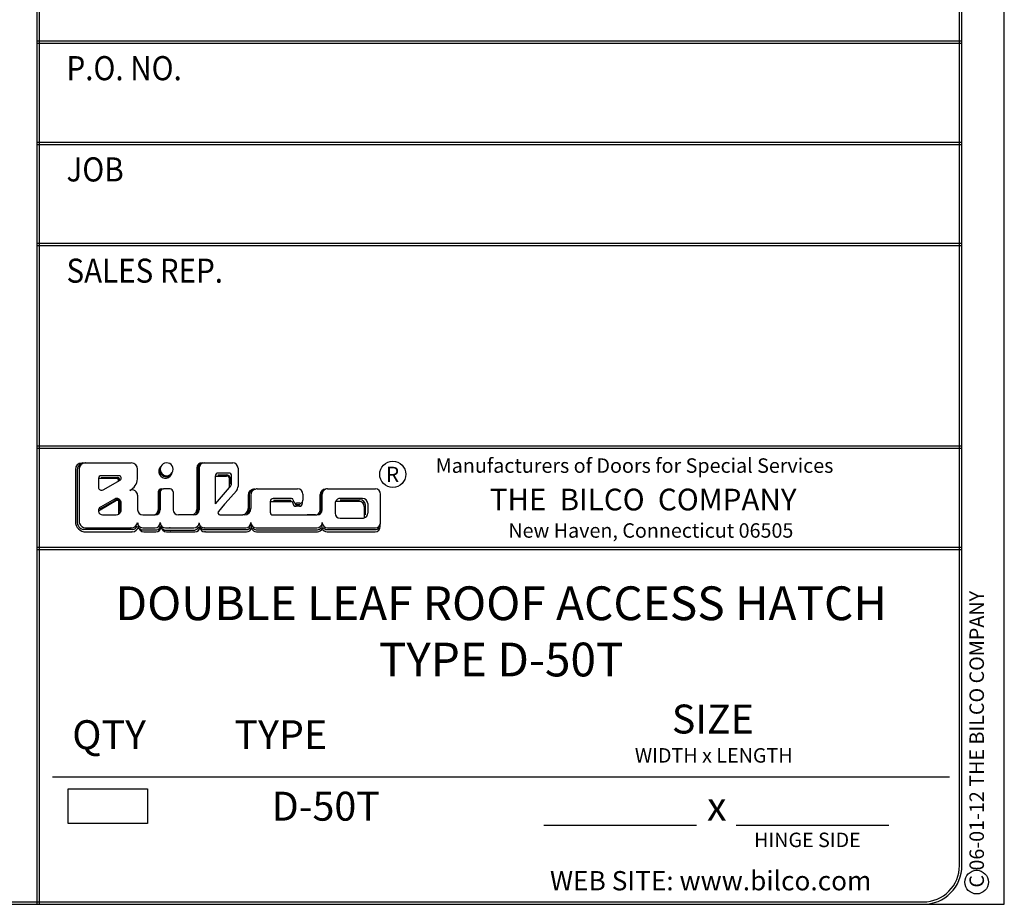
# Model space of a CAD drawing. Extents: x 0 to 238, y 0 to 184.
# Drawn here: x 169 to 238, y 0 to 61 of the extents above; entities that cross this region are included whole.
import ezdxf

# ---------------------------------------------------------------- set-up
doc = ezdxf.new("R2010")
doc.units = 0
doc.header["$LTSCALE"] = 2.396822
doc.header["$MEASUREMENT"] = 0
doc.layers.get('0').update_dxf_attribs({"linetype": 'CONTINUOUS'})
doc.layers.get('DEFPOINTS').update_dxf_attribs({"linetype": 'CONTINUOUS'})
doc.layers.add('1', color=7, linetype='CONTINUOUS')
doc.layers.add('D', color=1, linetype='CONTINUOUS')
doc.styles.add('DIM', font='SIMPLEX', dxfattribs={"width": 0.7})
doc.styles.add('SIMPLEX', font='simplex')
doc.styles.get("Standard").update_dxf_attribs({"font": 'romans.shx'})

msp = doc.modelspace()

# ---------------------------------------------------------------- linework, layer by layer
for p, q in [((170.667, 181.333), (170.667, 0)), ((170.833, 181.333), (170.833, 0)), ((170.667, 59.701), (234.667, 59.701)), ((170.667, 59.535), (234.667, 59.535)), ((170.667, 52.701), (234.667, 52.701)), ((170.667, 52.535), (234.667, 52.535)), ((170.667, 45.701), (234.667, 45.701)), ((170.667, 45.535), (234.667, 45.535)), ((170.667, 31.701), (234.667, 31.701)), ((170.667, 31.535), (234.667, 31.535)), ((170.667, 24.701), (234.667, 24.701)), ((170.667, 24.535), (234.667, 24.535)), ((205.737, 5.477), (216.314, 5.477)), ((219.044, 5.477), (229.62, 5.477))]:
    msp.add_line(p, q)
at = {"color": 7}
for p, q in [((173.33, 30.062), (173.33, 26.467)), ((173.46, 30.062), (173.46, 26.467)), ((173.596, 30.072), (173.596, 26.477)), ((173.776, 30.508), (173.852, 30.511)), ((173.852, 30.511), (174.002, 30.516)), ((174.042, 30.518), (177.191, 30.518)), ((177.637, 29.41), (177.637, 30.072)), ((181.737, 30.168), (181.737, 27.292)), ((181.816, 30.202), (181.816, 27.276)), ((181.894, 30.158), (181.894, 27.282)), ((182.097, 30.527), (182.253, 30.518)), ((182.253, 30.518), (184.223, 30.518)), ((184.583, 30.158), (184.583, 30.068)), ((184.583, 30.068), (184.583, 28.887)), ((174.934, 29.447), (174.934, 29.43)), ((176.214, 29.43), (174.934, 29.43)), ((174.934, 29.43), (174.934, 28.83)), ((175.109, 29.516), (176.257, 29.516)), ((176.348, 29.626), (175.113, 29.626)), ((176.266, 29.239), (176.427, 29.332)), ((177.637, 29.41), (177.637, 29.41)), ((183.015, 29.61), (183.015, 29.629)), ((183.015, 27.682), (183.015, 29.61)), ((183.015, 29.61), (183.786, 29.61)), ((183.192, 29.698), (183.775, 29.698)), ((183.957, 29.809), (183.195, 29.809)), ((184.001, 28.814), (184.001, 29.394)), ((184.059, 29.055), (184.059, 29.451)), ((184.137, 29.087), (184.137, 29.629)), ((175.246, 28.65), (176.266, 29.239)), ((179.282, 28.72), (179.42, 28.72)), ((179.881, 28.72), (179.42, 28.72)), ((183.015, 27.682), (184.001, 28.813)), ((184.001, 28.813), (184.059, 28.879)), ((184.001, 28.814), (184.001, 28.813)), ((184.001, 28.813), (184.001, 28.813)), ((184.001, 28.813), (184.001, 28.813)), ((185.725, 28.714), (185.826, 28.71)), ((185.92, 28.72), (188.71, 28.72)), ((190.629, 28.693), (190.629, 28.693)), ((190.766, 28.72), (193.836, 28.72)), ((190.766, 28.72), (190.766, 28.72)), ((190.766, 28.72), (190.766, 28.72)), ((190.766, 28.72), (193.836, 28.72)), ((193.836, 28.72), (194.088, 28.72)), ((193.836, 28.72), (194.088, 28.72)), ((176.149, 27.973), (175.019, 27.321)), ((176.048, 28.012), (175.073, 27.449)), ((176.048, 28.012), (176.05, 28.013)), ((177.637, 28.275), (177.637, 27.282)), ((179.066, 28.505), (179.066, 27.282)), ((179.132, 27.258), (179.132, 28.501)), ((179.205, 28.505), (179.205, 27.282)), ((180.096, 28.505), (180.096, 27.282)), ((184.473, 28.595), (183.697, 27.705)), ((185.28, 28.268), (185.28, 27.362)), ((185.365, 28.304), (185.365, 27.319)), ((185.474, 28.275), (185.474, 27.369)), ((188.286, 28.059), (187.013, 28.059)), ((187.034, 27.951), (188.258, 27.951)), ((189.07, 28.361), (189.07, 27.937)), ((190.269, 27.255), (190.269, 28.334)), ((190.337, 28.378), (190.337, 27.257)), ((190.407, 27.282), (190.407, 28.361)), ((191.651, 27.965), (193.011, 27.965)), ((193.197, 28.059), (191.658, 28.059)), ((194.448, 26.391), (194.448, 28.361)), ((176.186, 27.909), (174.933, 27.185)), ((176.348, 26.979), (176.348, 27.815)), ((176.426, 27.146), (176.426, 27.815)), ((176.503, 27.752), (176.503, 27.749)), ((176.503, 27.749), (176.503, 27.752)), ((176.503, 27.667), (176.503, 27.749)), ((176.503, 27.667), (176.503, 27.749)), ((176.503, 27.267), (176.503, 27.667)), ((183.652, 27.652), (183.223, 27.161)), ((183.652, 27.652), (183.697, 27.705)), ((183.697, 27.705), (183.652, 27.652)), ((183.697, 27.705), (183.652, 27.652)), ((186.812, 27.858), (186.812, 27.858)), ((186.812, 27.858), (186.812, 27.858)), ((186.812, 27.858), (186.812, 27.858)), ((186.812, 27.858), (186.812, 27.397)), ((186.812, 27.858), (188.258, 27.858)), ((186.812, 27.397), (186.812, 27.369)), ((186.812, 27.397), (186.812, 27.369)), ((186.812, 27.397), (186.812, 27.369)), ((186.812, 27.369), (186.812, 27.103)), ((188.548, 27.642), (188.879, 27.642)), ((188.826, 27.52), (188.596, 27.52)), ((188.826, 27.52), (188.596, 27.52)), ((188.854, 27.721), (188.624, 27.721)), ((189.041, 27.735), (189.055, 27.858)), ((191.299, 27.699), (191.299, 27.052)), ((191.416, 27.858), (191.334, 27.855)), ((192.954, 27.858), (191.416, 27.858)), ((193.314, 27.498), (193.314, 26.851)), ((193.415, 26.928), (193.415, 27.582)), ((193.556, 27.699), (193.556, 27.052)), ((175.214, 26.923), (176.159, 26.923)), ((177.997, 26.923), (178.702, 26.923)), ((178.702, 26.923), (178.706, 26.923)), ((178.706, 26.923), (178.702, 26.923)), ((178.706, 26.923), (178.702, 26.923)), ((178.71, 26.923), (178.706, 26.923)), ((178.71, 26.923), (178.706, 26.923)), ((178.716, 26.923), (178.706, 26.923)), ((178.706, 26.923), (178.71, 26.923)), ((178.71, 26.923), (178.716, 26.923)), ((178.716, 26.923), (178.845, 26.923)), ((181.385, 26.923), (180.456, 26.923)), ((181.511, 26.958), (181.385, 26.923)), ((181.534, 26.923), (181.385, 26.923)), ((183.332, 26.923), (184.91, 26.923)), ((184.91, 26.923), (184.916, 26.924)), ((185.029, 26.923), (184.91, 26.923)), ((186.992, 26.923), (187.258, 26.923)), ((187.28, 26.923), (187.258, 26.923)), ((187.28, 26.923), (187.258, 26.923)), ((187.258, 26.923), (187.28, 26.923)), ((187.28, 26.923), (189.619, 26.923)), ((189.703, 26.923), (189.366, 26.923)), ((189.703, 26.923), (189.366, 26.923)), ((189.366, 26.923), (189.703, 26.923)), ((189.619, 26.923), (189.795, 26.923)), ((189.795, 26.923), (189.619, 26.923)), ((189.795, 26.923), (189.619, 26.923)), ((189.703, 26.923), (189.795, 26.923)), ((189.955, 26.923), (189.795, 26.923)), ((189.955, 26.923), (189.795, 26.923)), ((189.955, 26.923), (189.795, 26.923)), ((189.795, 26.923), (189.955, 26.923)), ((189.955, 26.923), (190.047, 26.923)), ((191.658, 26.693), (193.197, 26.693)), ((193.314, 26.851), (193.309, 26.711)), ((173.619, 26.338), (173.619, 26.338)), ((173.619, 26.338), (173.619, 26.338)), ((177.302, 25.911), (173.904, 25.911)), ((174.042, 26.031), (177.179, 26.031)), ((177.179, 26.031), (177.191, 26.031)), ((177.191, 26.031), (177.179, 26.031)), ((177.179, 26.031), (177.191, 26.031)), ((177.197, 26.031), (177.191, 26.031)), ((177.637, 26.395), (177.637, 26.405)), ((177.637, 26.395), (177.637, 26.391)), ((177.699, 26.126), (177.706, 26.179)), ((177.699, 26.112), (177.699, 26.126)), ((177.955, 25.889), (178.965, 25.889)), ((177.997, 26.031), (178.845, 26.031)), ((179.265, 26.078), (179.262, 26.195)), ((179.564, 26.031), (179.843, 26.031)), ((179.843, 26.031), (179.881, 26.031)), ((179.881, 26.031), (179.843, 26.031)), ((179.843, 26.031), (179.881, 26.031)), ((179.881, 26.031), (181.534, 26.031)), ((181.894, 26.377), (181.894, 26.378)), ((181.894, 26.355), (181.894, 26.377)), ((181.894, 26.351), (181.894, 26.355)), ((181.894, 26.348), (181.894, 26.351)), ((181.894, 26.347), (181.894, 26.351)), ((181.956, 26.068), (181.96, 26.154)), ((181.956, 26.068), (181.956, 26.099)), ((182.21, 26.031), (182.253, 26.031)), ((182.219, 25.907), (185.196, 25.907)), ((182.276, 26.031), (182.253, 26.031)), ((182.276, 26.031), (182.253, 26.031)), ((182.253, 26.031), (182.276, 26.031)), ((182.276, 26.031), (185.115, 26.031)), ((185.503, 26.12), (185.474, 26.391)), ((185.521, 26.007), (185.521, 26.007)), ((185.834, 26.031), (190.047, 26.031)), ((185.843, 25.892), (190.074, 25.892)), ((190.385, 26.112), (190.399, 26.315)), ((190.408, 25.984), (190.408, 25.984)), ((190.739, 25.906), (194.062, 25.906)), ((190.766, 26.031), (194.088, 26.031)), ((194.426, 26.112), (194.448, 26.391)), ((174.104, 25.752), (177.241, 25.752)), ((177.259, 25.752), (177.241, 25.752)), ((178.059, 25.752), (178.907, 25.752)), ((179.522, 25.877), (181.606, 25.877)), ((179.626, 25.752), (179.905, 25.752)), ((179.905, 25.752), (179.943, 25.752)), ((179.943, 25.752), (179.905, 25.752)), ((179.905, 25.752), (179.943, 25.752)), ((179.943, 25.752), (181.596, 25.752)), ((182.338, 25.752), (182.272, 25.752)), ((182.338, 25.752), (185.177, 25.752)), ((185.862, 25.76), (190.076, 25.76)), ((190.744, 25.752), (194.066, 25.752))]:
    msp.add_line(p, q, dxfattribs=at)
for points in [[(2.667, 0), (232, 0, 0.414214), (234.667, 2.667), (234.667, 178.667, 0.414214), (232, 181.333), (2.667, 181.333, 0.414214), (0, 178.667), (0, 2.667, 0.414214)], [(2.667, 0.167), (232, 0.167, 0.414214), (234.5, 2.667), (234.5, 178.667, 0.414214), (232, 181.167), (2.667, 181.167, 0.414214), (0.167, 178.667), (0.167, 2.667, 0.414214)]]:
    msp.add_lwpolyline(points, format="xyb", close=True)
msp.add_lwpolyline([(172.831, 7.978), (178.315, 7.978), (178.315, 5.582), (172.831, 5.582)], close=True)
msp.add_circle((195.29, 29.726), 0.906)
at = {"color": 1}
msp.add_circle((235.686, 1.533), 0.815, dxfattribs=at)
at = {"color": 7}
for centre, radius, start, end in [((173.776, 30.062), 0.446, 90, 180), ((173.975, 30.008), 0.518, 103.72661, 173.98614), ((174.042, 30.072), 0.446, 95.19235, 180), ((174.042, 30.072), 0.446, 90, 95.19235), ((177.191, 30.072), 0.446, 0, 90), ((179.575, 29.93), 0.466, 135.0947, 349.23557), ((179.616, 30.006), 0.448, 145.66605, 338.66422), ((179.65, 30.072), 0.446, 155.2507, 329.07957), ((179.65, 30.072), 0.446, 329.07957, 155.2507), ((182.097, 30.168), 0.36, 90, 180), ((182.154, 30.171), 0.339, 118.23199, 174.86139), ((182.253, 30.158), 0.36, 90, 180), ((184.223, 30.158), 0.36, 0, 90), ((175.113, 29.447), 0.179, 90, 180), ((176.214, 29.327), 0.102, 332.04326, 90), ((176.274, 29.396), 0.121, 284.80326, 98.19721), ((176.348, 29.469), 0.158, 300, 90), ((176.636, 29.512), 1.007, 297.57786, 354.15502), ((176.636, 29.512), 1.007, 354.15502, 354.15505), ((183.195, 29.629), 0.18, 90, 180), ((183.779, 29.416), 0.281, 7.04476, 90.82481), ((183.786, 29.394), 0.216, 0, 90), ((183.957, 29.629), 0.18, 0, 90), ((175.142, 28.83), 0.208, 180, 300), ((176.214, 29.327), 0.102, 300, 332.04326), ((177.245, 28.254), 0.393, 3.03251, 111.2966), ((179.282, 28.505), 0.216, 90, 180), ((179.326, 28.51), 0.194, 113.23335, 182.75589), ((179.42, 28.505), 0.216, 90, 180), ((179.881, 28.505), 0.216, 0, 90), ((183.821, 29.087), 0.316, 318.91157, 0), ((184.137, 28.887), 0.446, 318.91157, 0), ((185.725, 28.268), 0.446, 90, 180), ((185.8, 28.254), 0.438, 120.56628, 173.50029), ((185.92, 28.275), 0.446, 102.24696, 180), ((185.92, 28.275), 0.446, 90, 102.24696), ((188.71, 28.361), 0.36, 0, 90), ((190.629, 28.334), 0.36, 90.00008, 180), ((190.766, 28.361), 0.36, 112.50795, 180), ((190.766, 28.361), 0.36, 90, 112.50795), ((190.629, 28.334), 0.36, 90, 90.00008), ((194.088, 28.361), 0.36, 0, 90), ((176.201, 27.752), 0.302, 0, 120), ((176.219, 27.775), 0.211, 11.09798, 109.56214), ((187.013, 27.858), 0.201, 90, 180), ((188.286, 27.937), 0.122, 0, 90), ((188.624, 27.937), 0.216, 180, 270), ((188.854, 27.937), 0.216, 338.46406, 0), ((190.661, 28.357), 0.325, 132.25503, 176.32507), ((191.658, 27.699), 0.36, 90, 154.29881), ((193.013, 27.562), 0.402, 2.8747, 90.33731), ((193.197, 27.699), 0.36, 0, 90), ((175.214, 27.205), 0.282, 120, 183.99953), ((176.24, 27.815), 0.108, 0, 120), ((176.159, 27.267), 0.344, 303.33868, 0), ((177.997, 27.282), 0.36, 180, 270), ((178.706, 27.282), 0.36, 270, 0), ((178.845, 27.282), 0.36, 270, 0), ((178.793, 27.273), 0.339, 304.60442, 357.38275), ((180.456, 27.282), 0.36, 180, 270), ((181.378, 27.292), 0.36, 291.81973, 0), ((181.534, 27.282), 0.36, 270, 0), ((181.382, 27.313), 0.435, 322.94658, 355.14187), ((184.834, 27.362), 0.446, 280.69776, 0), ((185.029, 27.369), 0.446, 270, 0), ((184.971, 27.353), 0.396, 300.20318, 354.9456), ((188.258, 27.735), 0.122, 0, 90), ((188.596, 27.735), 0.216, 180, 270), ((188.596, 27.735), 0.216, 180, 270), ((188.826, 27.735), 0.216, 270, 0), ((188.854, 27.937), 0.216, 270, 338.46406), ((190.047, 27.282), 0.36, 270, 0), ((189.91, 27.255), 0.36, 292.50795, 0), ((190.049, 27.247), 0.287, 309.83422, 1.99087), ((191.658, 27.699), 0.36, 154.29881, 180), ((192.954, 27.498), 0.36, 0, 90), ((175.214, 27.205), 0.282, 183.99953, 186.46241), ((175.214, 27.205), 0.282, 186.46241, 270), ((176.159, 27.267), 0.344, 270, 303.33868), ((183.332, 27.067), 0.144, 138.91157, 270), ((184.834, 27.362), 0.446, 279.83033, 280.69776), ((186.992, 27.103), 0.18, 180, 270), ((191.658, 27.052), 0.36, 180, 270), ((193.197, 27.052), 0.36, 270, 288.22608), ((193.197, 27.052), 0.36, 288.22608, 0), ((174.019, 26.441), 0.689, 177.8574, 273.8185), ((173.967, 26.416), 0.51, 174.2581, 262.90568), ((174.042, 26.477), 0.446, 180, 198.19843), ((174.042, 26.477), 0.446, 198.19843, 270), ((177.197, 26.477), 0.446, 270, 350.73925), ((177.259, 26.198), 0.446, 270, 350.73925), ((177.283, 26.252), 0.342, 273.06962, 345.21836), ((177.997, 26.391), 0.36, 180, 216.13997), ((178.059, 26.112), 0.36, 180, 270), ((177.997, 26.391), 0.36, 216.13997, 270), ((177.948, 26.057), 0.168, 197.9908, 272.36022), ((178.845, 26.391), 0.36, 270, 0), ((178.907, 26.112), 0.36, 270, 354.6044), ((178.966, 26.113), 0.224, 269.59498, 3.98484), ((179.564, 26.391), 0.36, 180, 212.90688), ((179.564, 26.391), 0.36, 212.90688, 270), ((178.907, 26.112), 0.36, 354.6044, 0), ((179.626, 26.112), 0.36, 180, 270), ((179.57, 26.129), 0.257, 210.16107, 259.21651), ((181.534, 26.391), 0.36, 270, 357.91661), ((181.596, 26.112), 0.36, 270, 357.91661), ((181.466, 26.344), 0.488, 286.7287, 330.2317), ((182.21, 26.348), 0.316, 180, 180.17059), ((182.21, 26.348), 0.316, 180.17059, 217.72013), ((182.272, 26.069), 0.316, 180.17059, 270), ((182.21, 26.348), 0.316, 217.72013, 270), ((182.257, 26.204), 0.3, 222.30071, 262.75043), ((185.115, 26.391), 0.36, 270, 0), ((185.177, 26.112), 0.36, 270, 342.95625), ((185.18, 26.194), 0.287, 273.17983, 334.2003), ((185.834, 26.391), 0.36, 180, 270), ((185.862, 26.12), 0.36, 180, 198.37945), ((185.862, 26.12), 0.36, 198.37945, 270), ((185.854, 26.212), 0.32, 218.46625, 267.98093), ((190.047, 26.391), 0.36, 270, 347.80531), ((190.073, 26.198), 0.306, 270.21968, 327.77862), ((190.076, 26.12), 0.36, 270, 337.77448), ((190.744, 26.112), 0.36, 180, 200.84497), ((190.047, 26.391), 0.36, 347.80531, 0), ((190.766, 26.391), 0.36, 180, 270), ((190.744, 26.112), 0.36, 200.84497, 270), ((190.076, 26.12), 0.36, 337.77448, 337.78717), ((190.773, 26.323), 0.418, 222.82799, 265.28742), ((194.036, 26.356), 0.451, 273.25469, 313.84983), ((194.066, 26.112), 0.36, 270, 0), ((194.088, 26.391), 0.36, 270, 0), ((174.104, 26.198), 0.446, 264.86279, 270)]:
    msp.add_arc(centre, radius, start, end, dxfattribs=at)
at = {"layer": 'D'}
msp.add_line((171.755, 8.807), (233.799, 8.807), dxfattribs=at)
at = {"layer": 'DEFPOINTS'}
msp.add_lwpolyline([(0, 0), (237.6, 0), (237.6, 183.6), (0, 183.6)], close=True, dxfattribs=at)

# ---------------------------------------------------------------- texts
msp.add_text('R', height=1.05).set_placement((194.824, 29.199))
at = {"layer": '1', "color": 1, "style": 'SIMPLEX'}
msp.add_text('C 06-01-12 THE BILCO COMPANY', height=1, rotation=90, dxfattribs=at).set_placement((236.19, 1.154))
at = {"layer": 'D', "width": 0.9}
for s, height, p in [('%%UP.O. NO.', 1.66667, (172.717, 56.973)), ('%%UJOB', 1.6667, (172.717, 49.973)), ('%%USALES REP.', 1.66667, (172.717, 42.973))]:
    msp.add_text(s, height=height, dxfattribs=at).set_placement(p)
at = {"layer": 'D'}
for s, height, p in [('Manufacturers of Doors for Special Services', 1.00005, (198.261, 29.831)), ('THE  BILCO  COMPANY', 1.5, (202, 27.233)), ('New Haven, Connecticut 06505', 1.00005, (203.285, 25.343))]:
    msp.add_text(s, height=height, dxfattribs=at).set_placement(p)
for s, height, style, p in [('WIDTH x LENGTH', 1, 'DIM', (212.039, 9.794)), ('HINGE SIDE', 1, 'DIM', (220.287, 3.954)), ('WEB SITE: www.bilco.com', 1.33333, 'SIMPLEX', (206.168, 0.964))]:
    msp.add_text(s, height=height, dxfattribs=dict(at, style=style)).set_placement(p)
for s, insert, char_height, width, attachment_point in [('{\\fArial|b1|i0|c0|p34;DOUBLE LEAF ROOF ACCESS HATCH\\PTYPE D-50T }', (202.79, 21.979), 2.33333, 70.68846, 2), ('{\\fArial|b0|i0|c0|p34;SIZE}', (214.597, 13.807), 2, 7.07015, 1), ('{\\fArial|b0|i0|c0|p34;QTY          TYPE}', (173.113, 12.725), 2, 23.89559, 1), ('{\\fArial|b0|i0|c0|p34;D-50T}', (186.912, 7.782), 2, 9.85266, 1), ('{\\fArial|b0|i0|c0|p34;x}', (217.029, 7.782), 2, 2.19904, 1)]:
    msp.add_mtext(s, dxfattribs=dict(at, insert=insert, char_height=char_height, width=width, attachment_point=attachment_point))

doc.saveas('drawing.dxf')
